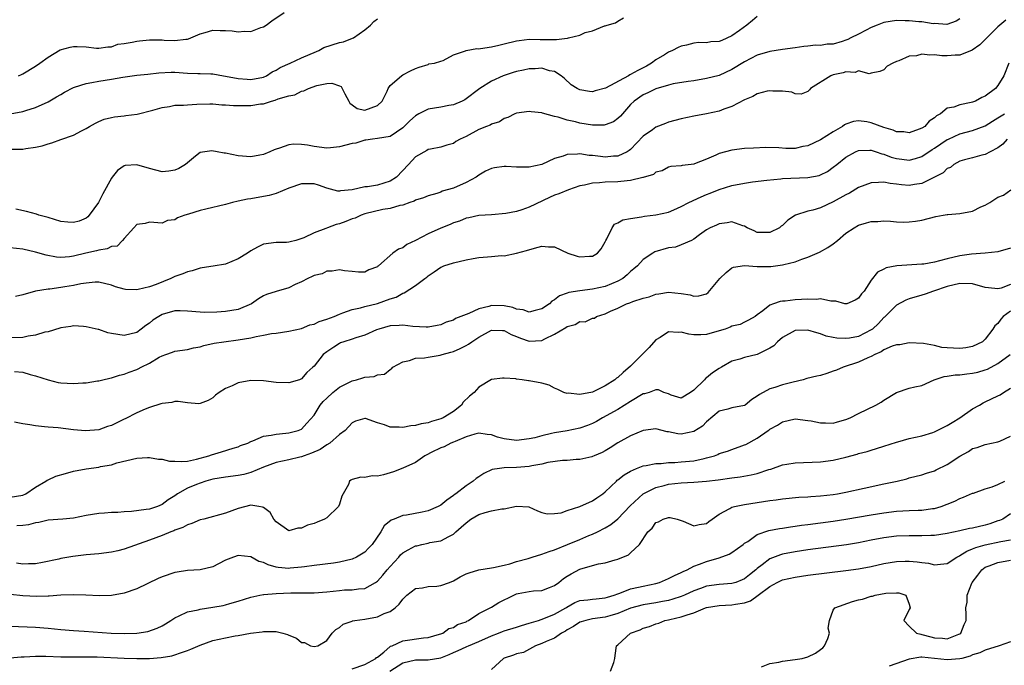
# Model space of a CAD drawing. Units: inches. Extents: x 2550000 to 2553000, y 1521000 to 1524000.
# Drawn here: x 2551133 to 2551288, y 1522500 to 1522602 of the extents above; entities that cross this region are included whole.
import ezdxf

# ---------------------------------------------------------------- set-up
doc = ezdxf.new("R2010")
doc.units = ezdxf.units.IN
doc.header["$MEASUREMENT"] = 0
doc.layers.add('LD25501521_2ft', color=102, linetype='Continuous')

msp = doc.modelspace()

# ---------------------------------------------------------------- linework, layer by layer
at = {"layer": 'LD25501521_2ft'}
for points, elevation in [([(2551130.61, 1522581.39), (2551132.61, 1522581.39), (2551133, 1522581.41), (2551133.51, 1522581.51), (2551135, 1522581.7), (2551136.07, 1522581.93), (2551137, 1522582.26), (2551137.61, 1522582.39), (2551139, 1522582.94), (2551141, 1522583.61), (2551142.31, 1522584.31), (2551143, 1522584.65), (2551143.55, 1522585), (2551144.48, 1522585.52), (2551145, 1522585.76), (2551145.88, 1522586.12), (2551147, 1522586.42), (2551147.49, 1522586.51), (2551149, 1522586.69), (2551149.29, 1522586.71), (2551151.06, 1522586.94), (2551153.56, 1522587.56), (2551155, 1522588), (2551156.16, 1522588.16), (2551157, 1522588.34), (2551158.37, 1522588.37), (2551159, 1522588.43), (2551160.49, 1522588.49), (2551162.54, 1522588.54), (2551163, 1522588.54), (2551164.43, 1522588.43), (2551165, 1522588.42), (2551166.28, 1522588.28), (2551168.28, 1522588.28), (2551169, 1522588.3), (2551170.55, 1522588.55), (2551171, 1522588.59), (2551172.28, 1522589), (2551172.86, 1522589.14), (2551173.35, 1522589.35), (2551175, 1522589.85), (2551175.99, 1522590.01), (2551177, 1522590.55), (2551177.39, 1522590.61), (2551178.12, 1522591), (2551179.45, 1522591.45), (2551181, 1522591.79), (2551181.81, 1522591.81), (2551183, 1522591.4), (2551183.28, 1522591.28), (2551183.46, 1522591), (2551183.86, 1522590.14), (2551184.51, 1522589), (2551184.67, 1522588.67), (2551185, 1522588.39), (2551185.81, 1522587.81), (2551187, 1522587.54), (2551189, 1522588.29), (2551189.76, 1522589), (2551190.56, 1522590.56), (2551190.72, 1522591), (2551191, 1522591.46), (2551192.79, 1522593), (2551193, 1522593.16), (2551194.25, 1522593.75), (2551195, 1522594.14), (2551195.62, 1522594.38), (2551197, 1522594.79), (2551197.14, 1522594.86), (2551198.01, 1522595), (2551199, 1522595.31), (2551199.38, 1522595.39), (2551201, 1522596.29), (2551202.91, 1522596.91), (2551203, 1522596.97), (2551204.69, 1522597.31), (2551205, 1522597.27), (2551205.28, 1522597.28), (2551207, 1522597.56), (2551208.16, 1522597.84), (2551209, 1522598.03), (2551211, 1522598.52), (2551211.41, 1522598.59), (2551213, 1522598.75), (2551214.71, 1522598.71), (2551215.27, 1522598.73), (2551217, 1522598.73), (2551217.28, 1522598.72), (2551219, 1522598.96), (2551219.05, 1522598.95), (2551219.2, 1522599), (2551221, 1522599.41), (2551221.83, 1522599.83), (2551223, 1522600.1), (2551224.87, 1522600.87), (2551225, 1522600.88), (2551225.28, 1522601), (2551226.63, 1522601.37), (2551227, 1522601.62), (2551227.88, 1522602.12)], 8622), ([(2551131, 1522587), (2551133, 1522587.34), (2551133.52, 1522587.52), (2551135, 1522587.97), (2551137, 1522588.89), (2551138.35, 1522589.65), (2551139, 1522590.06), (2551139.6, 1522590.4), (2551141, 1522591.15), (2551141.2, 1522591.2), (2551143, 1522591.8), (2551143.91, 1522591.91), (2551145, 1522592.14), (2551147, 1522592.45), (2551148.79, 1522592.79), (2551151, 1522593.08), (2551152.76, 1522593.24), (2551154.52, 1522593.48), (2551156.42, 1522593.58), (2551157, 1522593.56), (2551159, 1522593.43), (2551160.65, 1522593.35), (2551161, 1522593.36), (2551162.72, 1522593.28), (2551163, 1522593.3), (2551164.72, 1522593), (2551165, 1522592.96), (2551167, 1522592.57), (2551168.45, 1522592.45), (2551169, 1522592.42), (2551171, 1522592.79), (2551171.5, 1522593), (2551172.4, 1522593.6), (2551173, 1522593.87), (2551173.68, 1522594.32), (2551175.26, 1522595), (2551177, 1522595.83), (2551178.41, 1522596.41), (2551179, 1522596.69), (2551179.76, 1522597), (2551180.56, 1522597.44), (2551183, 1522598.23), (2551183.64, 1522598.36), (2551185.08, 1522598.92), (2551185.23, 1522599), (2551187, 1522600.27), (2551187.93, 1522601), (2551188.43, 1522601.57), (2551189, 1522601.99)], 8624), ([(2551249, 1522602.38), (2551248.26, 1522601.74), (2551247.32, 1522601), (2551246.17, 1522600.17), (2551245, 1522599.29), (2551243.41, 1522598.59), (2551243, 1522598.43), (2551241.67, 1522598.33), (2551241, 1522598.22), (2551239.77, 1522598.23), (2551239, 1522598.14), (2551237.84, 1522597.84), (2551237, 1522597.66), (2551236.52, 1522597.48), (2551235.6, 1522597), (2551235, 1522596.74), (2551234.32, 1522596.32), (2551233, 1522595.53), (2551232.3, 1522595), (2551231.49, 1522594.51), (2551231, 1522594.26), (2551230.15, 1522593.85), (2551229, 1522593.19), (2551228.86, 1522593.14), (2551228.66, 1522593), (2551225.03, 1522591.03), (2551223.4, 1522590.6), (2551223, 1522590.47), (2551222.51, 1522590.51), (2551221, 1522590.78), (2551220.54, 1522591), (2551219.59, 1522591.59), (2551218.56, 1522592.56), (2551218.01, 1522593), (2551217, 1522593.69), (2551216.2, 1522593.8), (2551215, 1522594.18), (2551213.93, 1522594.07), (2551213, 1522594.11), (2551212.1, 1522593.9), (2551211, 1522593.69), (2551210.47, 1522593.53), (2551208.89, 1522593), (2551207, 1522592.17), (2551205.18, 1522591), (2551202.81, 1522589.19), (2551202.42, 1522589), (2551201, 1522588.39), (2551200.3, 1522588.31), (2551199, 1522588.05), (2551197, 1522587.72), (2551195.56, 1522587), (2551195, 1522586.68), (2551194.11, 1522585.89), (2551193.24, 1522585), (2551193, 1522584.78), (2551191, 1522583.43), (2551189, 1522583.07), (2551188.26, 1522583), (2551187.16, 1522582.84), (2551187, 1522582.84), (2551185.62, 1522582.38), (2551185, 1522582.29), (2551183, 1522581.77), (2551181.63, 1522581.63), (2551181, 1522581.59), (2551179, 1522581.84), (2551177.97, 1522582.03), (2551177, 1522582.15), (2551175.81, 1522582.19), (2551175, 1522582.09), (2551173.57, 1522581.57), (2551173, 1522581.42), (2551172.69, 1522581.31), (2551172.05, 1522581), (2551171, 1522580.58), (2551170.46, 1522580.46), (2551169, 1522580.19), (2551167, 1522580.35), (2551165, 1522580.78), (2551164.79, 1522580.79), (2551163.73, 1522581), (2551162.85, 1522581.15), (2551161, 1522580.89), (2551160.28, 1522580.28), (2551159, 1522579.26), (2551158.73, 1522579), (2551157.64, 1522578.36), (2551157, 1522578.07), (2551156.07, 1522577.93), (2551155, 1522577.83), (2551153, 1522578.35), (2551151, 1522578.96), (2551149.18, 1522578.82), (2551149, 1522578.78), (2551147.95, 1522578.05), (2551147.14, 1522577), (2551147, 1522576.84), (2551145.63, 1522574.37), (2551144.95, 1522573), (2551143.52, 1522571), (2551143.28, 1522570.72), (2551143, 1522570.53), (2551141.94, 1522570.06), (2551141, 1522569.81), (2551140.13, 1522569.87), (2551139, 1522569.99), (2551137, 1522570.6), (2551135.56, 1522571), (2551135.17, 1522571.17), (2551133.59, 1522571.59), (2551131.91, 1522571.91)], 8620), ([(2551132.33, 1522593), (2551132.79, 1522593.21), (2551133, 1522593.3), (2551135, 1522594.53), (2551135.71, 1522595), (2551137, 1522595.95), (2551138.92, 1522597.08), (2551140.48, 1522597.52), (2551141, 1522597.61), (2551141.62, 1522597.62), (2551143, 1522597.54), (2551144.63, 1522597.37), (2551145, 1522597.35), (2551146.43, 1522597.57), (2551147, 1522597.59), (2551148.03, 1522597.97), (2551149, 1522598.09), (2551150.28, 1522598.28), (2551151, 1522598.47), (2551151.47, 1522598.53), (2551153, 1522598.67), (2551153.32, 1522598.68), (2551155, 1522598.67), (2551155.36, 1522598.64), (2551157, 1522598.55), (2551158.78, 1522598.78), (2551159, 1522598.77), (2551159.19, 1522598.81), (2551159.55, 1522599), (2551161, 1522599.63), (2551161.83, 1522599.83), (2551163, 1522600.21), (2551164.16, 1522600.16), (2551165, 1522600.16), (2551166.08, 1522600.08), (2551167, 1522599.91), (2551168.02, 1522600.02), (2551169, 1522599.97), (2551170.6, 1522600.6), (2551171, 1522600.73), (2551171.45, 1522601), (2551172.33, 1522601.67), (2551174.29, 1522603)], 8626), ([(2551281, 1522601.97), (2551280.38, 1522601.62), (2551278.9, 1522601.1), (2551277, 1522601.23), (2551276.79, 1522601.21), (2551275, 1522601.49), (2551274.51, 1522601.49), (2551273, 1522601.67), (2551272.33, 1522601.67), (2551271, 1522601.71), (2551269, 1522601.41), (2551267.94, 1522601), (2551267, 1522600.6), (2551266.21, 1522600.21), (2551265, 1522599.58), (2551263.78, 1522599), (2551263.28, 1522598.72), (2551263, 1522598.61), (2551262.42, 1522598.42), (2551261, 1522598), (2551260.03, 1522597.97), (2551259, 1522597.78), (2551258.19, 1522597.81), (2551257, 1522597.65), (2551256.37, 1522597.63), (2551255, 1522597.39), (2551253, 1522597.13), (2551251, 1522596.82), (2551249, 1522596.23), (2551247, 1522595.21), (2551245, 1522593.98), (2551243, 1522593.06), (2551241, 1522592.56), (2551239, 1522592.21), (2551238.1, 1522592.1), (2551235.7, 1522591.7), (2551235, 1522591.53), (2551233, 1522590.94), (2551231.72, 1522590.28), (2551231, 1522589.97), (2551229.54, 1522589), (2551229, 1522588.47), (2551227.38, 1522586.62), (2551227, 1522586.25), (2551226.27, 1522585.73), (2551225, 1522585.23), (2551224.8, 1522585.2), (2551223, 1522585.21), (2551221, 1522585.52), (2551220.3, 1522585.7), (2551219, 1522585.99), (2551217.54, 1522586.46), (2551217, 1522586.56), (2551215.08, 1522587.08), (2551215, 1522587.12), (2551213.28, 1522587.28), (2551213, 1522587.36), (2551211, 1522587.11), (2551210.71, 1522587), (2551209.6, 1522586.4), (2551209, 1522586.23), (2551208.3, 1522585.7), (2551207, 1522585.35), (2551206.8, 1522585.2), (2551206.25, 1522585), (2551205, 1522584.49), (2551203, 1522583.42), (2551202.1, 1522583), (2551201.4, 1522582.6), (2551201, 1522582.32), (2551199.98, 1522582.02), (2551199, 1522581.7), (2551197.42, 1522581.42), (2551197, 1522581.33), (2551196.81, 1522581.19), (2551195, 1522580.2), (2551193.94, 1522579), (2551192, 1522577), (2551191, 1522576.33), (2551189, 1522575.72), (2551187.47, 1522575.47), (2551187, 1522575.45), (2551185.01, 1522575.01), (2551183.18, 1522574.82), (2551183, 1522574.75), (2551182.75, 1522574.75), (2551181, 1522575.23), (2551179.72, 1522575.72), (2551179, 1522575.95), (2551177, 1522575.94), (2551175, 1522575.24), (2551173, 1522574.43), (2551171.9, 1522574.1), (2551171, 1522573.92), (2551169, 1522573.59), (2551168.48, 1522573.52), (2551167, 1522573.22), (2551166.12, 1522573), (2551165, 1522572.66), (2551161.91, 1522571.91), (2551161, 1522571.74), (2551159.16, 1522571.16), (2551158.6, 1522571), (2551157.43, 1522570.57), (2551157, 1522570.26), (2551155.88, 1522570.12), (2551155, 1522569.71), (2551153, 1522569.89), (2551152.35, 1522569.65), (2551151, 1522569.52), (2551150.56, 1522569), (2551149, 1522567.29), (2551148.77, 1522567), (2551147.9, 1522566.1), (2551147, 1522566.02), (2551146.34, 1522565.66), (2551145, 1522565.48), (2551144.63, 1522565.37), (2551142.98, 1522565), (2551141, 1522564.51), (2551140.4, 1522564.4), (2551139, 1522564.31), (2551138.35, 1522564.35), (2551136.69, 1522564.69), (2551135, 1522565.17), (2551133, 1522565.61), (2551131, 1522565.81)], 8618), ([(2551288.23, 1522601.77), (2551287.3, 1522601), (2551287, 1522600.73), (2551285.26, 1522599), (2551285, 1522598.71), (2551284.14, 1522597.86), (2551282.95, 1522597.05), (2551281, 1522596.23), (2551280.23, 1522596.23), (2551279, 1522596.12), (2551278.16, 1522596.16), (2551277, 1522596.3), (2551276.23, 1522596.23), (2551275, 1522596.39), (2551274.14, 1522596.14), (2551273, 1522596.09), (2551271.34, 1522595.34), (2551271, 1522595.25), (2551270.42, 1522595), (2551269.49, 1522594.51), (2551269, 1522593.93), (2551268.32, 1522593.68), (2551267, 1522593.43), (2551266.68, 1522593.32), (2551265, 1522593.77), (2551264.47, 1522593.53), (2551263, 1522593.62), (2551262.55, 1522593.45), (2551261, 1522593.14), (2551260.59, 1522593), (2551257.4, 1522591), (2551257.23, 1522590.77), (2551257, 1522590.52), (2551255.93, 1522590.07), (2551255, 1522590.13), (2551254.43, 1522590.43), (2551253, 1522590.54), (2551251.45, 1522590.55), (2551251, 1522590.64), (2551250.57, 1522590.57), (2551249, 1522590.13), (2551248.29, 1522589.71), (2551247, 1522589.19), (2551245, 1522588.17), (2551243.72, 1522587.72), (2551243, 1522587.43), (2551241, 1522586.97), (2551239, 1522586.61), (2551237, 1522586.2), (2551235, 1522585.65), (2551234.52, 1522585.48), (2551233, 1522584.86), (2551232.47, 1522584.47), (2551231, 1522583.46), (2551229, 1522581.37), (2551228.79, 1522581.21), (2551228.44, 1522581), (2551227, 1522580.31), (2551226.27, 1522580.28), (2551225, 1522580.16), (2551224.23, 1522580.23), (2551223, 1522580.4), (2551222.43, 1522580.43), (2551221, 1522580.66), (2551220.6, 1522580.6), (2551219, 1522580.59), (2551218.32, 1522580.32), (2551217, 1522579.91), (2551215, 1522578.99), (2551213, 1522578.59), (2551211, 1522578.58), (2551209.34, 1522578.66), (2551209, 1522578.66), (2551207.52, 1522578.48), (2551207, 1522578.35), (2551206.08, 1522577.92), (2551205, 1522577.3), (2551204.58, 1522577), (2551203, 1522576.12), (2551201, 1522575.27), (2551199.24, 1522574.76), (2551199, 1522574.63), (2551198.42, 1522574.42), (2551197, 1522574.04), (2551196.28, 1522573.72), (2551195, 1522573.34), (2551194.81, 1522573.19), (2551194.15, 1522573), (2551193, 1522572.59), (2551192.53, 1522572.53), (2551191, 1522572.04), (2551189.87, 1522571.87), (2551187, 1522571.19), (2551186.47, 1522571), (2551185.48, 1522570.52), (2551185, 1522570.39), (2551184.03, 1522569.97), (2551183, 1522569.61), (2551182.49, 1522569.51), (2551181.15, 1522569), (2551180.88, 1522568.88), (2551179, 1522568.2), (2551177.4, 1522567.4), (2551176.14, 1522567), (2551175.22, 1522566.78), (2551175, 1522566.7), (2551174.67, 1522566.67), (2551173, 1522566.68), (2551171, 1522566.43), (2551170.08, 1522565.92), (2551169, 1522565.36), (2551168.51, 1522565), (2551167, 1522564.1), (2551165, 1522563.25), (2551163.07, 1522562.93), (2551161.34, 1522562.66), (2551161, 1522562.62), (2551159.78, 1522562.21), (2551159, 1522562.06), (2551158.3, 1522561.7), (2551157, 1522561.28), (2551156.41, 1522561), (2551154.06, 1522560.06), (2551153, 1522559.66), (2551151.23, 1522559.23), (2551151, 1522559.19), (2551149.25, 1522559.25), (2551149, 1522559.3), (2551147.65, 1522559.65), (2551147, 1522559.93), (2551145, 1522560.41), (2551144.43, 1522560.43), (2551143, 1522560.24), (2551142.16, 1522560.16), (2551141, 1522559.86), (2551139.67, 1522559.67), (2551139, 1522559.55), (2551137.31, 1522559.31), (2551137, 1522559.29), (2551135, 1522559), (2551133, 1522558.39), (2551131.87, 1522558.13)], 8616), ([(2551288.71, 1522595), (2551287.92, 1522593), (2551287, 1522591.46), (2551286.63, 1522591), (2551285, 1522589.79), (2551284.45, 1522589.56), (2551283.45, 1522589), (2551283, 1522588.82), (2551282.75, 1522588.75), (2551281, 1522588.43), (2551280.02, 1522588.02), (2551279, 1522587.87), (2551277.92, 1522587), (2551277.31, 1522586.69), (2551277, 1522586.38), (2551276.16, 1522585.84), (2551275.43, 1522585), (2551275, 1522584.74), (2551274.57, 1522584.57), (2551273, 1522584.01), (2551272.12, 1522584.12), (2551271, 1522584.15), (2551270.43, 1522584.43), (2551269, 1522584.85), (2551267, 1522585.59), (2551266.28, 1522585.72), (2551265, 1522585.89), (2551264.21, 1522585.79), (2551263, 1522585.37), (2551262.76, 1522585.24), (2551262.46, 1522585), (2551261, 1522584.14), (2551259, 1522582.86), (2551257, 1522581.94), (2551256.19, 1522581.81), (2551255, 1522581.52), (2551253.49, 1522581.49), (2551252.39, 1522581.61), (2551250.34, 1522581.66), (2551248.41, 1522581.59), (2551247, 1522581.51), (2551245, 1522581.27), (2551243, 1522580.71), (2551242.44, 1522580.44), (2551241, 1522579.84), (2551239.08, 1522579.08), (2551239, 1522579.06), (2551238.57, 1522579), (2551237.15, 1522578.85), (2551237, 1522578.78), (2551235.35, 1522578.65), (2551235, 1522578.56), (2551234, 1522578), (2551233, 1522577.77), (2551232.6, 1522577.4), (2551231, 1522576.94), (2551230.94, 1522576.94), (2551229, 1522576.44), (2551228.43, 1522576.43), (2551227, 1522576.24), (2551225, 1522576.2), (2551224.08, 1522576.08), (2551223, 1522576.05), (2551221.72, 1522575.72), (2551221, 1522575.62), (2551219.2, 1522575), (2551217.66, 1522574.34), (2551217, 1522574.14), (2551216.2, 1522573.8), (2551213, 1522572.24), (2551211.82, 1522571.82), (2551211, 1522571.59), (2551209.27, 1522571.27), (2551207, 1522571.06), (2551205, 1522570.92), (2551203.44, 1522570.56), (2551203, 1522570.51), (2551201.96, 1522570.04), (2551201, 1522569.76), (2551200.49, 1522569.51), (2551199, 1522568.92), (2551197, 1522568.04), (2551195, 1522567), (2551193.66, 1522566.34), (2551193, 1522565.83), (2551192.36, 1522565.64), (2551191.47, 1522565), (2551189.19, 1522563), (2551189.08, 1522562.92), (2551189, 1522562.82), (2551187.67, 1522562.33), (2551187, 1522561.97), (2551186, 1522562), (2551185, 1522562.08), (2551183.79, 1522562.21), (2551183, 1522562.34), (2551181.88, 1522562.12), (2551181, 1522562.13), (2551180.28, 1522561.72), (2551179, 1522561.45), (2551178.72, 1522561.28), (2551178.01, 1522561), (2551177, 1522560.46), (2551176.03, 1522560.04), (2551175, 1522559.52), (2551173, 1522558.95), (2551171.52, 1522558.48), (2551171, 1522558.26), (2551170.23, 1522557.77), (2551169.13, 1522557), (2551167, 1522556.08), (2551165, 1522555.75), (2551163.67, 1522555.67), (2551161.64, 1522555.64), (2551161, 1522555.65), (2551159, 1522555.83), (2551157.88, 1522555.88), (2551157, 1522555.89), (2551155, 1522555.3), (2551154.48, 1522555), (2551153.57, 1522554.43), (2551153, 1522553.95), (2551152.42, 1522553.58), (2551151.73, 1522553), (2551151, 1522552.48), (2551149, 1522551.96), (2551147, 1522552.3), (2551146.42, 1522552.42), (2551145, 1522552.91), (2551144.91, 1522552.91), (2551143, 1522553.38), (2551142.58, 1522553.42), (2551141, 1522553.49), (2551140.59, 1522553.41), (2551139, 1522553.18), (2551138.88, 1522553.12), (2551137, 1522552.59), (2551136.52, 1522552.52), (2551135, 1522552.03), (2551133.89, 1522551.89), (2551133, 1522551.68), (2551131, 1522551.6)], 8614), ([(2551131.69, 1522546.31), (2551133, 1522546.18), (2551134.18, 1522545.82), (2551135, 1522545.64), (2551137, 1522544.96), (2551138.59, 1522544.59), (2551139, 1522544.52), (2551141, 1522544.39), (2551142.51, 1522544.51), (2551143, 1522544.51), (2551144.82, 1522544.82), (2551145, 1522544.83), (2551145.64, 1522545), (2551146.74, 1522545.26), (2551147, 1522545.31), (2551148.26, 1522545.74), (2551149, 1522545.87), (2551149.79, 1522546.21), (2551151, 1522546.62), (2551151.26, 1522546.74), (2551151.7, 1522547), (2551153, 1522547.61), (2551154.54, 1522548.54), (2551155, 1522548.78), (2551155.62, 1522549), (2551156.66, 1522549.34), (2551157, 1522549.5), (2551159, 1522549.77), (2551159.98, 1522550.02), (2551161, 1522550.19), (2551161.6, 1522550.4), (2551163.24, 1522550.76), (2551164.77, 1522551), (2551167, 1522551.28), (2551169, 1522551.64), (2551169.85, 1522551.85), (2551171, 1522552.03), (2551172.28, 1522552.28), (2551173, 1522552.35), (2551175, 1522552.65), (2551177, 1522553.11), (2551178.35, 1522553.65), (2551179, 1522553.79), (2551179.82, 1522554.18), (2551181, 1522554.55), (2551182.16, 1522555), (2551183, 1522555.37), (2551183.54, 1522555.54), (2551185, 1522556.08), (2551186.36, 1522556.36), (2551187, 1522556.54), (2551189, 1522557.03), (2551191, 1522557.77), (2551191.95, 1522558.05), (2551193, 1522558.68), (2551193.26, 1522558.74), (2551195, 1522559.88), (2551196.52, 1522561), (2551196.79, 1522561.21), (2551197, 1522561.42), (2551197.98, 1522562.02), (2551199, 1522562.8), (2551199.16, 1522562.84), (2551199.52, 1522563), (2551201, 1522563.47), (2551203, 1522563.93), (2551204.13, 1522564.13), (2551205, 1522564.3), (2551206.42, 1522564.42), (2551207, 1522564.45), (2551208.6, 1522564.6), (2551209, 1522564.58), (2551211, 1522565), (2551212.57, 1522565.43), (2551213.8, 1522565.8), (2551215, 1522566.08), (2551216.02, 1522565.98), (2551217, 1522566), (2551219.07, 1522565), (2551220.53, 1522564.53), (2551221, 1522564.41), (2551222.51, 1522564.51), (2551223, 1522564.51), (2551223.79, 1522565), (2551224.34, 1522565.66), (2551225, 1522566.79), (2551225.09, 1522567), (2551225.25, 1522567.26), (2551226.07, 1522569), (2551226.46, 1522569.54), (2551227, 1522569.78), (2551227.77, 1522570.23), (2551229, 1522570.48), (2551230.73, 1522570.73), (2551231.16, 1522570.84), (2551233, 1522571.02), (2551235, 1522571.47), (2551235.83, 1522571.83), (2551237, 1522572.37), (2551238.18, 1522573), (2551240.13, 1522573.87), (2551241, 1522574.24), (2551241.56, 1522574.44), (2551243, 1522575.05), (2551245, 1522575.66), (2551247, 1522576.05), (2551248.25, 1522576.25), (2551250.51, 1522576.51), (2551252.71, 1522576.71), (2551253, 1522576.75), (2551257, 1522576.95), (2551258.76, 1522577.24), (2551259, 1522577.34), (2551260.1, 1522577.9), (2551261, 1522578.56), (2551261.54, 1522579), (2551263, 1522580.15), (2551264.51, 1522581), (2551265, 1522581.21), (2551266.74, 1522581.26), (2551267, 1522581.24), (2551267.74, 1522581), (2551268.66, 1522580.66), (2551269, 1522580.61), (2551270.15, 1522580.15), (2551271, 1522579.92), (2551271.82, 1522579.83), (2551273, 1522579.66), (2551273.96, 1522579.96), (2551275, 1522580.24), (2551276.63, 1522581.37), (2551277, 1522581.59), (2551279, 1522582.91), (2551279.2, 1522583), (2551281, 1522583.81), (2551283, 1522584.34), (2551285, 1522585.1), (2551286.14, 1522585.85), (2551287, 1522586.35), (2551288.03, 1522587)], 8612), ([(2551288.44, 1522583), (2551287.79, 1522582.21), (2551287, 1522581.62), (2551285.79, 1522581), (2551285, 1522580.56), (2551284.45, 1522580.45), (2551283, 1522580.04), (2551281.71, 1522579.71), (2551281, 1522579.49), (2551280.04, 1522579), (2551279.49, 1522578.51), (2551279, 1522578.36), (2551278.34, 1522577.66), (2551277, 1522576.97), (2551275, 1522575.98), (2551273.82, 1522575.82), (2551273, 1522575.67), (2551271.77, 1522575.77), (2551271, 1522575.89), (2551269.99, 1522575.99), (2551269, 1522576.21), (2551268.13, 1522576.13), (2551267, 1522576.1), (2551265, 1522575.37), (2551263.53, 1522574.47), (2551263, 1522574.22), (2551261, 1522573.09), (2551259, 1522572.17), (2551257.76, 1522571.76), (2551257, 1522571.6), (2551255.03, 1522570.97), (2551253.81, 1522570.19), (2551253, 1522569.37), (2551252.77, 1522569.23), (2551252.51, 1522569), (2551251, 1522568.23), (2551250.27, 1522568.27), (2551249, 1522568.27), (2551248.51, 1522568.51), (2551247.4, 1522569), (2551247, 1522569.24), (2551246.7, 1522569.3), (2551245, 1522569.94), (2551244.24, 1522569.76), (2551243, 1522569.64), (2551242.57, 1522569.43), (2551241.53, 1522569), (2551241, 1522568.67), (2551239.88, 1522567.88), (2551239, 1522567.21), (2551238.59, 1522567), (2551237, 1522566.28), (2551236.08, 1522565.92), (2551235, 1522565.83), (2551232.82, 1522565.18), (2551232.5, 1522565), (2551231, 1522563.98), (2551230.06, 1522563), (2551229.5, 1522562.5), (2551229, 1522562.09), (2551228.45, 1522561.55), (2551227.77, 1522561), (2551227, 1522560.58), (2551225, 1522559.74), (2551223, 1522559.28), (2551221, 1522559.05), (2551219.24, 1522558.76), (2551219, 1522558.66), (2551217.74, 1522558.26), (2551217, 1522557.63), (2551216.57, 1522557.43), (2551216.19, 1522557), (2551215, 1522556.18), (2551213.92, 1522555.92), (2551213, 1522555.65), (2551212.05, 1522556.05), (2551211, 1522556.14), (2551210.4, 1522556.4), (2551209, 1522556.65), (2551207, 1522556.71), (2551206.58, 1522556.58), (2551205, 1522556.2), (2551203.46, 1522555.46), (2551201.35, 1522554.65), (2551201, 1522554.42), (2551199.89, 1522554.11), (2551199, 1522553.69), (2551198.45, 1522553.55), (2551197, 1522553.31), (2551196.72, 1522553.28), (2551194.61, 1522553.39), (2551193, 1522553.6), (2551192.46, 1522553.54), (2551191, 1522553.5), (2551189.25, 1522553), (2551188.86, 1522552.86), (2551187, 1522552.06), (2551185.63, 1522551.63), (2551185, 1522551.41), (2551183.69, 1522551), (2551183.19, 1522550.81), (2551183, 1522550.71), (2551182.15, 1522550.14), (2551181, 1522549.42), (2551180.46, 1522549), (2551179, 1522547.16), (2551178.84, 1522547), (2551177.86, 1522546.14), (2551177, 1522545.12), (2551176.71, 1522545), (2551175, 1522544.5), (2551173, 1522544.56), (2551171, 1522544.81), (2551169, 1522544.9), (2551167, 1522544.53), (2551166.06, 1522544.06), (2551165, 1522543.61), (2551164, 1522543), (2551163.45, 1522542.55), (2551163, 1522542.12), (2551162.29, 1522541.71), (2551161, 1522541.23), (2551160.8, 1522541.2), (2551159, 1522541.35), (2551157.56, 1522541.56), (2551157, 1522541.54), (2551156.57, 1522541.43), (2551155, 1522541.27), (2551154.81, 1522541.19), (2551153, 1522540.61), (2551152.36, 1522540.36), (2551151, 1522539.77), (2551149.18, 1522538.82), (2551149, 1522538.75), (2551147, 1522537.78), (2551146.4, 1522537.6), (2551145, 1522537.08), (2551142.91, 1522536.91), (2551141, 1522537.11), (2551138.6, 1522537.4), (2551137, 1522537.5), (2551136.42, 1522537.58), (2551135, 1522537.7), (2551134.12, 1522537.88), (2551133, 1522538.03), (2551131.71, 1522538.29)], 8610), ([(2551131, 1522526.48), (2551133, 1522526.75), (2551133.49, 1522527), (2551135, 1522528.06), (2551136.68, 1522529), (2551136.86, 1522529.14), (2551137, 1522529.19), (2551138.24, 1522529.76), (2551139.78, 1522530.22), (2551141, 1522530.55), (2551143, 1522530.95), (2551145, 1522531.22), (2551145.3, 1522531.3), (2551147, 1522531.59), (2551147.88, 1522531.88), (2551151, 1522532.62), (2551152.7, 1522532.7), (2551153, 1522532.74), (2551154.46, 1522532.46), (2551155, 1522532.47), (2551156.16, 1522532.16), (2551157, 1522532.14), (2551158.08, 1522532.08), (2551159, 1522532.17), (2551160.46, 1522532.46), (2551162.41, 1522533), (2551162.83, 1522533.17), (2551164.38, 1522533.62), (2551166.22, 1522534.22), (2551167, 1522534.43), (2551167.4, 1522534.6), (2551168.54, 1522535), (2551169, 1522535.24), (2551169.35, 1522535.35), (2551171, 1522536.07), (2551172.23, 1522536.23), (2551173, 1522536.43), (2551174.56, 1522536.56), (2551175, 1522536.63), (2551176.5, 1522537), (2551177, 1522537.21), (2551177.88, 1522538.12), (2551179, 1522539.4), (2551179.97, 1522541), (2551180.46, 1522541.54), (2551181, 1522542.1), (2551181.99, 1522543), (2551183, 1522543.81), (2551185, 1522544.83), (2551185.73, 1522545), (2551186.72, 1522545.28), (2551187, 1522545.4), (2551188.48, 1522545.52), (2551189, 1522545.75), (2551190.12, 1522545.88), (2551191, 1522546.61), (2551191.26, 1522546.74), (2551191.45, 1522547), (2551193, 1522547.84), (2551194.06, 1522548.06), (2551195, 1522548.39), (2551196.46, 1522548.46), (2551197, 1522548.59), (2551198.9, 1522548.9), (2551199.21, 1522549), (2551200.63, 1522549.37), (2551201, 1522549.48), (2551202.09, 1522549.91), (2551203, 1522550.41), (2551203.4, 1522550.6), (2551203.92, 1522551), (2551205, 1522551.73), (2551207, 1522552.81), (2551208.75, 1522552.75), (2551209, 1522552.76), (2551210.15, 1522552.15), (2551211, 1522551.82), (2551211.58, 1522551.58), (2551213, 1522551.08), (2551215, 1522551.2), (2551215.44, 1522551.45), (2551217, 1522552.19), (2551218.76, 1522553.24), (2551219, 1522553.43), (2551220.26, 1522553.74), (2551221, 1522554.18), (2551221.83, 1522554.17), (2551223, 1522554.7), (2551223.27, 1522554.73), (2551223.59, 1522555), (2551225, 1522555.4), (2551225.81, 1522555.81), (2551227, 1522556.3), (2551228.36, 1522557), (2551228.85, 1522557.15), (2551229.36, 1522557.36), (2551231, 1522557.87), (2551231.91, 1522558.09), (2551233, 1522558.51), (2551233.45, 1522558.55), (2551235, 1522558.83), (2551237, 1522558.6), (2551238.39, 1522558.39), (2551239, 1522558.22), (2551239.77, 1522558.23), (2551241, 1522558.59), (2551241.24, 1522558.76), (2551243.1, 1522561), (2551244.06, 1522561.94), (2551245, 1522562.65), (2551245.25, 1522562.75), (2551247, 1522563.03), (2551249, 1522562.87), (2551251.11, 1522562.89), (2551253, 1522563.14), (2551253.21, 1522563.21), (2551255, 1522563.61), (2551256.04, 1522564.04), (2551257, 1522564.35), (2551258.83, 1522565.17), (2551260.14, 1522565.86), (2551261, 1522566.47), (2551261.66, 1522567), (2551263, 1522568.14), (2551264.28, 1522569), (2551265, 1522569.41), (2551266.25, 1522569.75), (2551267, 1522569.99), (2551268.01, 1522569.99), (2551269, 1522570.07), (2551270.03, 1522570.03), (2551271, 1522569.94), (2551272.1, 1522569.9), (2551273, 1522569.91), (2551273.98, 1522570.02), (2551275, 1522570.18), (2551277.21, 1522570.79), (2551278.32, 1522571), (2551279, 1522571.11), (2551279.1, 1522571.1), (2551281, 1522571.26), (2551283, 1522571.63), (2551284.28, 1522572.28), (2551285, 1522572.58), (2551285.7, 1522573), (2551287, 1522573.83), (2551287.85, 1522574.15), (2551289.02, 1522574.98)], 8608), ([(2551289, 1522565.78), (2551287, 1522565.2), (2551285, 1522564.97), (2551282.82, 1522564.82), (2551281, 1522564.56), (2551279, 1522564.1), (2551277.76, 1522563.76), (2551277, 1522563.58), (2551275.27, 1522563.27), (2551275, 1522563.23), (2551271.03, 1522562.97), (2551269.35, 1522562.65), (2551269, 1522562.44), (2551268, 1522562), (2551267, 1522560.74), (2551265.85, 1522559), (2551265.45, 1522558.55), (2551265, 1522557.87), (2551264.46, 1522557.54), (2551263.12, 1522557), (2551263, 1522556.97), (2551262.84, 1522557), (2551261.41, 1522557.41), (2551260.6, 1522557.4), (2551259, 1522557.75), (2551258.32, 1522557.68), (2551257, 1522557.74), (2551255, 1522557.63), (2551253.42, 1522557.42), (2551253, 1522557.41), (2551252.62, 1522557.38), (2551251.58, 1522557), (2551251, 1522556.77), (2551249.87, 1522555.87), (2551249, 1522555.26), (2551248.67, 1522555), (2551247.61, 1522554.39), (2551247, 1522554.11), (2551246.28, 1522553.72), (2551245, 1522553.44), (2551244.72, 1522553.28), (2551243.9, 1522553), (2551243, 1522552.72), (2551241, 1522552.13), (2551240.09, 1522552.09), (2551239, 1522552.1), (2551238.21, 1522552.21), (2551237, 1522552.52), (2551236.48, 1522552.48), (2551235, 1522552.54), (2551233.67, 1522551.67), (2551233, 1522551.28), (2551231.9, 1522550.1), (2551231, 1522549.17), (2551229, 1522547.17), (2551227.83, 1522546.17), (2551227, 1522545.37), (2551226.77, 1522545.23), (2551226.5, 1522545), (2551225, 1522544.02), (2551223, 1522543.03), (2551221, 1522542.68), (2551219.14, 1522542.86), (2551219, 1522542.84), (2551218.43, 1522543), (2551217.48, 1522543.48), (2551217, 1522543.69), (2551216.12, 1522544.12), (2551215, 1522544.44), (2551213, 1522544.85), (2551212.85, 1522544.85), (2551211.85, 1522545), (2551211, 1522545.08), (2551210.88, 1522545.12), (2551209, 1522545.27), (2551208.74, 1522545.26), (2551207, 1522545.03), (2551205, 1522543.85), (2551204.29, 1522543), (2551203.57, 1522542.43), (2551202.56, 1522541.44), (2551202.29, 1522541), (2551201, 1522540.01), (2551199.4, 1522539), (2551199, 1522538.82), (2551197.57, 1522538.43), (2551197, 1522538.21), (2551195.94, 1522538.06), (2551195, 1522537.78), (2551194.28, 1522537.72), (2551193, 1522537.48), (2551192.47, 1522537.53), (2551191, 1522537.52), (2551190.12, 1522537.88), (2551189, 1522538.21), (2551187.13, 1522538.87), (2551187, 1522538.9), (2551185.55, 1522538.45), (2551185, 1522538.22), (2551183.9, 1522537), (2551183, 1522536.34), (2551181.51, 1522535), (2551181, 1522534.7), (2551179.99, 1522534.01), (2551178.6, 1522533.4), (2551177.45, 1522533), (2551177, 1522532.81), (2551176.78, 1522532.78), (2551175, 1522532.37), (2551173, 1522531.94), (2551171, 1522531.18), (2551169, 1522530.34), (2551167.94, 1522530.06), (2551167, 1522529.86), (2551165, 1522529.6), (2551163, 1522529.28), (2551161.94, 1522529), (2551161, 1522528.69), (2551160.46, 1522528.46), (2551159, 1522527.87), (2551157.43, 1522527), (2551157, 1522526.69), (2551155.98, 1522526.02), (2551155, 1522525.3), (2551154.31, 1522525), (2551153, 1522524.59), (2551152.5, 1522524.5), (2551150.2, 1522524.2), (2551149, 1522524.15), (2551148.04, 1522524.04), (2551147, 1522524.05), (2551145.92, 1522523.92), (2551145, 1522523.88), (2551143, 1522523.54), (2551141, 1522523.16), (2551139.32, 1522523), (2551137, 1522522.82), (2551135.54, 1522522.46), (2551135, 1522522.41), (2551133.9, 1522522.1), (2551133, 1522521.99), (2551132.08, 1522521.92)], 8606), ([(2551289, 1522560.02), (2551287.48, 1522559.48), (2551287, 1522559.35), (2551285.51, 1522559.51), (2551285, 1522559.58), (2551283, 1522560.13), (2551281, 1522560.22), (2551279, 1522559.73), (2551276.82, 1522559), (2551275.51, 1522558.49), (2551275, 1522558.37), (2551273, 1522557.79), (2551272.44, 1522557.56), (2551271, 1522556.77), (2551269.1, 1522554.9), (2551269, 1522554.82), (2551268.11, 1522553.89), (2551267.18, 1522553), (2551267, 1522552.86), (2551265, 1522551.82), (2551263.55, 1522551.55), (2551263, 1522551.49), (2551261.55, 1522551.55), (2551261, 1522551.68), (2551259.89, 1522551.89), (2551259, 1522552.24), (2551258.4, 1522552.4), (2551257, 1522552.84), (2551255, 1522552.76), (2551253, 1522551.67), (2551252.21, 1522551), (2551251.63, 1522550.37), (2551251, 1522550), (2551249, 1522549.01), (2551247, 1522548.49), (2551246.25, 1522548.25), (2551245, 1522547.93), (2551243.33, 1522547), (2551243, 1522546.8), (2551241.91, 1522546.09), (2551241, 1522545.28), (2551240.81, 1522545.19), (2551240.66, 1522545), (2551239, 1522543.38), (2551238.47, 1522543), (2551237, 1522542.1), (2551235.41, 1522542.59), (2551235, 1522542.75), (2551234.24, 1522543), (2551233.42, 1522543.42), (2551233, 1522543.39), (2551231.92, 1522543), (2551231.21, 1522542.79), (2551231, 1522542.77), (2551229, 1522541.59), (2551227, 1522540.3), (2551224.55, 1522539), (2551223.58, 1522538.42), (2551223, 1522538.1), (2551222.21, 1522537.79), (2551221, 1522537.33), (2551219, 1522536.94), (2551217, 1522536.62), (2551216.49, 1522536.49), (2551215, 1522536.16), (2551213.85, 1522535.85), (2551213, 1522535.66), (2551211, 1522535.43), (2551209, 1522535.68), (2551207.95, 1522535.95), (2551207, 1522536.28), (2551206.34, 1522536.34), (2551205, 1522536.55), (2551204.39, 1522536.39), (2551203, 1522535.96), (2551201.27, 1522535.27), (2551201, 1522535.14), (2551200.63, 1522535), (2551199.57, 1522534.43), (2551199, 1522534.24), (2551197.52, 1522533.52), (2551196.83, 1522533.17), (2551196.52, 1522533), (2551195, 1522531.95), (2551193, 1522531.04), (2551191.55, 1522530.45), (2551189.98, 1522529.98), (2551189, 1522529.79), (2551188.16, 1522529.84), (2551187, 1522529.58), (2551186.38, 1522529.62), (2551185, 1522529.23), (2551184.83, 1522529.17), (2551184.6, 1522529), (2551184.44, 1522528.44), (2551183.38, 1522526.62), (2551183, 1522525.33), (2551182.88, 1522525), (2551181, 1522523.22), (2551180.66, 1522523), (2551179.5, 1522522.5), (2551179, 1522522.32), (2551177.97, 1522522.03), (2551177, 1522521.54), (2551176.46, 1522521.54), (2551175, 1522521.12), (2551173, 1522522.55), (2551172.64, 1522523), (2551172.06, 1522524.06), (2551171, 1522524.82), (2551170.89, 1522524.89), (2551170.29, 1522525), (2551169, 1522525.19), (2551167, 1522524.68), (2551165, 1522523.91), (2551161.61, 1522523), (2551161, 1522522.86), (2551159.72, 1522522.28), (2551159, 1522522.08), (2551158.31, 1522521.69), (2551157, 1522521.23), (2551156.84, 1522521.16), (2551156.39, 1522521), (2551155, 1522520.41), (2551153, 1522519.68), (2551149, 1522518.26), (2551148, 1522518), (2551147, 1522517.78), (2551145, 1522517.51), (2551143, 1522517.33), (2551140.9, 1522517.1), (2551139, 1522516.78), (2551138.69, 1522516.69), (2551136.15, 1522516.15), (2551135, 1522515.94), (2551133.94, 1522515.94), (2551133, 1522515.88), (2551132.04, 1522516.04)], 8604), ([(2551289, 1522555.85), (2551287.83, 1522555), (2551287.44, 1522554.56), (2551287, 1522553.89), (2551286.48, 1522553.52), (2551286.19, 1522553), (2551285, 1522551.42), (2551284.54, 1522551), (2551283, 1522550.27), (2551281.94, 1522550.06), (2551281, 1522549.92), (2551279, 1522550.03), (2551278.11, 1522550.11), (2551277, 1522550.39), (2551275.26, 1522550.74), (2551273, 1522550.83), (2551271.48, 1522550.52), (2551271, 1522550.52), (2551270.3, 1522550.3), (2551269, 1522549.73), (2551268.57, 1522549.43), (2551267.57, 1522549), (2551267, 1522548.68), (2551266.46, 1522548.46), (2551265, 1522547.75), (2551262.54, 1522547), (2551261.49, 1522546.51), (2551261, 1522546.33), (2551260, 1522546), (2551259, 1522545.68), (2551258.42, 1522545.58), (2551256.82, 1522545.18), (2551256.22, 1522545), (2551254.64, 1522544.64), (2551253, 1522544.2), (2551251.77, 1522543.77), (2551251, 1522543.54), (2551249.32, 1522542.68), (2551249, 1522542.39), (2551248.11, 1522541.89), (2551247.08, 1522541), (2551247, 1522540.95), (2551245, 1522540.54), (2551244.35, 1522540.35), (2551243, 1522540.05), (2551241, 1522538.37), (2551240.33, 1522537.67), (2551239, 1522536.83), (2551237, 1522536.41), (2551236.44, 1522536.44), (2551235, 1522536.75), (2551234.76, 1522536.76), (2551233, 1522537.25), (2551231, 1522536.99), (2551229, 1522536.15), (2551227, 1522535.03), (2551225.76, 1522534.24), (2551225, 1522533.77), (2551224.49, 1522533.51), (2551223.22, 1522533), (2551223, 1522532.9), (2551222.85, 1522532.85), (2551221, 1522532.4), (2551220.39, 1522532.39), (2551219, 1522532.25), (2551218.25, 1522532.25), (2551215.91, 1522531.91), (2551215, 1522531.68), (2551213.42, 1522531.42), (2551213, 1522531.32), (2551211, 1522531.14), (2551209, 1522531.08), (2551208.27, 1522531), (2551207.15, 1522530.85), (2551205.79, 1522530.21), (2551205, 1522529.69), (2551204.6, 1522529.4), (2551204.13, 1522529), (2551203, 1522528.27), (2551201.37, 1522527), (2551201.15, 1522526.85), (2551201, 1522526.73), (2551199.99, 1522526.01), (2551199, 1522525.21), (2551198.61, 1522525), (2551197, 1522524.31), (2551196.09, 1522524.09), (2551193.6, 1522523.6), (2551193, 1522523.55), (2551191.64, 1522523), (2551191.17, 1522522.83), (2551190.08, 1522521.92), (2551189.56, 1522521), (2551188.19, 1522519), (2551187.61, 1522518.39), (2551187, 1522517.8), (2551186.52, 1522517.48), (2551185.72, 1522517), (2551185, 1522516.67), (2551183, 1522516.2), (2551182.06, 1522516.06), (2551179, 1522515.66), (2551177.48, 1522515.48), (2551177, 1522515.39), (2551175.25, 1522515.25), (2551175, 1522515.22), (2551173.35, 1522515.35), (2551173, 1522515.41), (2551171.75, 1522515.75), (2551171, 1522516.14), (2551170.31, 1522516.31), (2551169, 1522517.03), (2551167, 1522517.23), (2551166.29, 1522517), (2551165, 1522516.51), (2551163.93, 1522515.92), (2551163, 1522515.46), (2551161.03, 1522514.97), (2551159, 1522514.87), (2551157.39, 1522514.61), (2551157, 1522514.56), (2551155, 1522513.86), (2551154.39, 1522513.61), (2551151, 1522512), (2551149, 1522511.29), (2551147, 1522510.93), (2551145.12, 1522510.88), (2551142.97, 1522510.97), (2551141.03, 1522511.03), (2551139, 1522510.97), (2551137.16, 1522510.84), (2551137, 1522510.85), (2551135.21, 1522510.79), (2551133, 1522510.88), (2551131.08, 1522511.08)], 8602), ([(2551131, 1522506.09), (2551135, 1522505.94), (2551137, 1522505.76), (2551139, 1522505.55), (2551141, 1522505.39), (2551142.71, 1522505.29), (2551146.98, 1522504.98), (2551149, 1522504.91), (2551151, 1522504.97), (2551152.75, 1522505.25), (2551154.23, 1522505.77), (2551155, 1522506.16), (2551155.54, 1522506.46), (2551156.39, 1522507), (2551157, 1522507.42), (2551157.72, 1522507.72), (2551159, 1522508.37), (2551160.69, 1522508.69), (2551161, 1522508.78), (2551163, 1522509.07), (2551164.63, 1522509.37), (2551165, 1522509.46), (2551165.69, 1522509.69), (2551167, 1522510.05), (2551169, 1522510.68), (2551170.47, 1522511), (2551171, 1522511.1), (2551171.09, 1522511.09), (2551173, 1522511.27), (2551175.34, 1522511.34), (2551177, 1522511.33), (2551179, 1522511.34), (2551181, 1522511.51), (2551183, 1522511.73), (2551183.81, 1522511.81), (2551185, 1522511.83), (2551186.01, 1522512.01), (2551187, 1522512.06), (2551188.7, 1522513), (2551188.89, 1522513.11), (2551189, 1522513.2), (2551189.85, 1522514.15), (2551190.54, 1522515), (2551191, 1522515.53), (2551192.37, 1522517), (2551192.66, 1522517.34), (2551193, 1522517.66), (2551193.86, 1522518.14), (2551195, 1522518.75), (2551195.21, 1522518.79), (2551196.04, 1522519), (2551197, 1522519.2), (2551197.28, 1522519.28), (2551199, 1522519.59), (2551200.27, 1522520.27), (2551201, 1522520.6), (2551201.4, 1522521), (2551202.26, 1522521.74), (2551203, 1522522.43), (2551203.77, 1522523), (2551205, 1522523.73), (2551206.04, 1522524.04), (2551207, 1522524.28), (2551208.64, 1522524.64), (2551209, 1522524.63), (2551211, 1522525.04), (2551212.94, 1522524.94), (2551214.28, 1522524.28), (2551215, 1522524.02), (2551215.81, 1522523.81), (2551217, 1522523.87), (2551218.01, 1522524.01), (2551219, 1522524.35), (2551220.96, 1522524.96), (2551223, 1522525.87), (2551223.67, 1522526.33), (2551224.6, 1522527), (2551225, 1522527.31), (2551226.74, 1522529), (2551226.88, 1522529.12), (2551227, 1522529.2), (2551228, 1522530), (2551229, 1522530.58), (2551229.92, 1522531), (2551231, 1522531.42), (2551231.47, 1522531.47), (2551233, 1522531.79), (2551233.8, 1522531.8), (2551235, 1522531.93), (2551235.95, 1522531.95), (2551237, 1522532.02), (2551239, 1522532.21), (2551240.59, 1522532.59), (2551241, 1522532.65), (2551242.22, 1522533), (2551242.79, 1522533.21), (2551243, 1522533.33), (2551244.29, 1522533.71), (2551245, 1522534.01), (2551246.58, 1522534.58), (2551247, 1522534.7), (2551247.2, 1522534.8), (2551249, 1522535.77), (2551250.72, 1522537), (2551250.89, 1522537.11), (2551251, 1522537.2), (2551252.17, 1522537.83), (2551253, 1522538.37), (2551255, 1522538.81), (2551257, 1522538.57), (2551257.51, 1522538.49), (2551259, 1522538.18), (2551259.79, 1522538.21), (2551261, 1522538.17), (2551261.64, 1522538.36), (2551263, 1522538.71), (2551263.64, 1522539), (2551265, 1522539.69), (2551267.72, 1522541), (2551268.53, 1522541.47), (2551269, 1522541.79), (2551271, 1522542.99), (2551273, 1522543.66), (2551273.86, 1522543.86), (2551275, 1522544.07), (2551276.92, 1522545), (2551278.51, 1522545.49), (2551279, 1522545.55), (2551280.22, 1522545.78), (2551281, 1522545.8), (2551282.06, 1522545.94), (2551283, 1522546.02), (2551283.8, 1522546.2), (2551285, 1522546.54), (2551285.33, 1522546.67), (2551287, 1522547.56), (2551288.9, 1522549)], 8600), ([(2551131, 1522501.09), (2551132.77, 1522501.23), (2551133.24, 1522501.24), (2551135, 1522501.36), (2551136.66, 1522501.34), (2551139, 1522501.25), (2551141.24, 1522501.24), (2551143, 1522501.26), (2551144.77, 1522501.23), (2551149, 1522501.02), (2551151, 1522500.97), (2551153, 1522500.99), (2551154.86, 1522501.14), (2551156.57, 1522501.43), (2551157, 1522501.56), (2551157.9, 1522501.9), (2551159, 1522502.24), (2551159.55, 1522502.45), (2551161, 1522503.11), (2551163, 1522503.81), (2551165, 1522504.25), (2551166.54, 1522504.54), (2551167, 1522504.6), (2551168.97, 1522504.97), (2551170.79, 1522505.21), (2551171, 1522505.27), (2551172.77, 1522505.23), (2551173, 1522505.27), (2551174.08, 1522505), (2551174.79, 1522504.79), (2551175, 1522504.68), (2551176.21, 1522504.21), (2551177, 1522503.52), (2551177.49, 1522503.49), (2551178.44, 1522503), (2551179, 1522502.88), (2551179.63, 1522503), (2551181, 1522503.81), (2551181.86, 1522505), (2551182.45, 1522505.55), (2551183, 1522505.9), (2551183.61, 1522506.39), (2551185, 1522506.89), (2551185.07, 1522506.93), (2551185.42, 1522507), (2551187, 1522507.19), (2551189, 1522507.59), (2551190.1, 1522508.1), (2551191, 1522508.43), (2551191.81, 1522509), (2551192.45, 1522509.55), (2551193, 1522510.35), (2551193.32, 1522510.68), (2551193.67, 1522511), (2551195, 1522512.04), (2551196.13, 1522512.13), (2551197, 1522512.34), (2551198.41, 1522512.41), (2551199, 1522512.49), (2551200.4, 1522513), (2551201, 1522513.24), (2551202.1, 1522513.9), (2551203, 1522514.34), (2551203.49, 1522514.51), (2551205, 1522514.99), (2551207, 1522515.31), (2551207.33, 1522515.33), (2551209, 1522515.73), (2551209.92, 1522515.92), (2551211, 1522516.32), (2551212.8, 1522516.8), (2551213.43, 1522517), (2551215, 1522517.45), (2551216.12, 1522517.88), (2551217, 1522518.17), (2551219.03, 1522518.97), (2551221, 1522519.78), (2551222.39, 1522520.39), (2551223, 1522520.64), (2551223.75, 1522521), (2551225, 1522521.64), (2551225.86, 1522522.14), (2551227, 1522523.02), (2551228.91, 1522525.09), (2551231, 1522526.97), (2551233, 1522527.97), (2551234.3, 1522528.3), (2551235, 1522528.5), (2551237, 1522528.74), (2551239, 1522528.84), (2551241, 1522528.99), (2551242.81, 1522529.19), (2551245, 1522529.51), (2551246.31, 1522529.69), (2551248.04, 1522529.96), (2551249, 1522530.2), (2551250.81, 1522530.81), (2551251.12, 1522530.88), (2551253, 1522531.54), (2551253.68, 1522531.68), (2551255, 1522531.9), (2551259, 1522532.06), (2551261, 1522532.31), (2551263, 1522532.78), (2551264.75, 1522533.25), (2551265, 1522533.33), (2551266.33, 1522533.67), (2551267, 1522533.87), (2551267.84, 1522534.16), (2551269, 1522534.49), (2551271, 1522535.16), (2551271.2, 1522535.2), (2551273, 1522535.71), (2551275, 1522536.16), (2551276.69, 1522536.69), (2551277, 1522536.77), (2551278.47, 1522537.53), (2551279, 1522537.76), (2551279.75, 1522538.25), (2551280.97, 1522539), (2551283, 1522540.4), (2551284.07, 1522541), (2551284.64, 1522541.36), (2551285, 1522541.5), (2551285.99, 1522541.99), (2551287, 1522542.47), (2551287.37, 1522542.63), (2551287.88, 1522543), (2551289, 1522543.67)], 8598), ([(2551185, 1522499.35), (2551187, 1522500.02), (2551188.76, 1522501), (2551188.88, 1522501.12), (2551189, 1522501.2), (2551190, 1522502), (2551191, 1522502.86), (2551191.09, 1522502.91), (2551191.33, 1522503), (2551193, 1522503.78), (2551196.27, 1522504.27), (2551197, 1522504.32), (2551198.81, 1522504.81), (2551199, 1522504.86), (2551199.34, 1522505), (2551200.29, 1522505.71), (2551201, 1522505.9), (2551201.66, 1522506.34), (2551203, 1522506.8), (2551203.12, 1522506.88), (2551203.4, 1522507), (2551205, 1522508.08), (2551207, 1522509.09), (2551208.17, 1522509.83), (2551210.54, 1522511), (2551211, 1522511.19), (2551211.25, 1522511.25), (2551213, 1522511.57), (2551213.65, 1522511.65), (2551215, 1522511.73), (2551216.19, 1522512.19), (2551217, 1522512.52), (2551217.68, 1522513), (2551218.39, 1522513.61), (2551219, 1522514), (2551219.62, 1522514.38), (2551221, 1522515.09), (2551221.14, 1522515.14), (2551223.91, 1522515.91), (2551225, 1522516.09), (2551226.56, 1522516.56), (2551227, 1522516.67), (2551228.67, 1522517.33), (2551229, 1522517.67), (2551230.4, 1522519), (2551231.7, 1522521), (2551232.42, 1522521.58), (2551233, 1522522.45), (2551233.41, 1522522.59), (2551234.14, 1522523), (2551235, 1522523.24), (2551235.25, 1522523.25), (2551236.35, 1522523), (2551237.31, 1522522.69), (2551239, 1522521.94), (2551239.83, 1522522.17), (2551241, 1522522.31), (2551241.37, 1522522.63), (2551241.86, 1522523), (2551243, 1522523.77), (2551244.68, 1522524.68), (2551245, 1522524.89), (2551245.41, 1522525), (2551247, 1522525.32), (2551249, 1522525.6), (2551251, 1522525.91), (2551251.96, 1522526.04), (2551253, 1522526.21), (2551255.55, 1522526.45), (2551257, 1522526.51), (2551257.44, 1522526.56), (2551259, 1522526.66), (2551261, 1522526.89), (2551261.68, 1522527), (2551263, 1522527.24), (2551265.87, 1522527.87), (2551269, 1522528.54), (2551271.07, 1522529), (2551272.63, 1522529.37), (2551273, 1522529.51), (2551275, 1522529.99), (2551275.73, 1522530.27), (2551277, 1522530.61), (2551277.25, 1522530.75), (2551279, 1522531.6), (2551281, 1522532.95), (2551282.32, 1522533.68), (2551283, 1522534.16), (2551283.71, 1522534.29), (2551285, 1522534.78), (2551287, 1522535.2), (2551287.31, 1522535.31), (2551289, 1522536.07)], 8596), ([(2551190.96, 1522499), (2551193, 1522500.31), (2551195, 1522500.76), (2551197, 1522500.79), (2551199, 1522501.1), (2551200.36, 1522501.64), (2551201, 1522501.94), (2551201.75, 1522502.25), (2551203, 1522502.84), (2551203.12, 1522502.88), (2551203.39, 1522503), (2551205, 1522503.65), (2551207, 1522504.57), (2551208.15, 1522505), (2551208.76, 1522505.24), (2551209, 1522505.34), (2551211, 1522505.94), (2551211.78, 1522506.22), (2551213, 1522506.55), (2551213.32, 1522506.68), (2551214.45, 1522507), (2551215.28, 1522507.28), (2551217, 1522507.99), (2551218.75, 1522509), (2551218.9, 1522509.1), (2551220.19, 1522509.81), (2551221, 1522510.14), (2551222.26, 1522510.26), (2551223, 1522510.37), (2551223.57, 1522510.43), (2551225, 1522510.55), (2551225.33, 1522510.67), (2551226.42, 1522511), (2551227, 1522511.22), (2551227.31, 1522511.31), (2551229, 1522511.98), (2551230.24, 1522512.24), (2551231, 1522512.42), (2551233, 1522512.83), (2551233.57, 1522513), (2551235, 1522513.6), (2551235.9, 1522514.1), (2551237, 1522514.56), (2551237.28, 1522514.72), (2551237.93, 1522515), (2551239, 1522515.55), (2551239.86, 1522515.86), (2551241, 1522516.32), (2551243, 1522516.89), (2551244.56, 1522517.44), (2551245, 1522517.71), (2551246.78, 1522519), (2551247, 1522519.18), (2551247.48, 1522519.48), (2551249, 1522520.55), (2551250.81, 1522521.19), (2551252.48, 1522521.52), (2551253, 1522521.59), (2551254.22, 1522521.78), (2551255, 1522521.86), (2551255.98, 1522522.02), (2551257, 1522522.14), (2551261, 1522522.69), (2551263, 1522522.99), (2551267, 1522523.69), (2551269, 1522524), (2551271, 1522524.24), (2551273, 1522524.36), (2551274.41, 1522524.41), (2551275, 1522524.42), (2551276.67, 1522524.67), (2551277, 1522524.69), (2551278.03, 1522525), (2551279, 1522525.38), (2551280.19, 1522525.81), (2551281, 1522526.26), (2551281.55, 1522526.45), (2551283, 1522527.09), (2551283.11, 1522527.11), (2551285, 1522527.76), (2551286.09, 1522528.09), (2551287, 1522528.46), (2551288.09, 1522529)], 8594), ([(2551289, 1522523.81), (2551287.75, 1522523), (2551287.22, 1522522.78), (2551287, 1522522.72), (2551285.74, 1522522.26), (2551285, 1522522.06), (2551283, 1522521.59), (2551282.49, 1522521.51), (2551281, 1522521.15), (2551279, 1522520.7), (2551277, 1522520.41), (2551276.41, 1522520.41), (2551275, 1522520.37), (2551273, 1522520.38), (2551271, 1522520.28), (2551269, 1522520.03), (2551267, 1522519.66), (2551265, 1522519.26), (2551263.07, 1522518.93), (2551257, 1522518.15), (2551255, 1522517.84), (2551253, 1522517.45), (2551252.64, 1522517.36), (2551251, 1522516.71), (2551249.77, 1522515.77), (2551249, 1522515.22), (2551248.76, 1522515), (2551247.78, 1522514.22), (2551247, 1522513.58), (2551246.6, 1522513.4), (2551245.6, 1522513), (2551245, 1522512.82), (2551243, 1522512.68), (2551241, 1522512.39), (2551240.03, 1522512.03), (2551239, 1522511.67), (2551237.5, 1522511), (2551237, 1522510.8), (2551235.66, 1522510.34), (2551235, 1522510.17), (2551234.04, 1522509.96), (2551233, 1522509.76), (2551231, 1522509.46), (2551229, 1522508.95), (2551227, 1522508.08), (2551225.71, 1522507.71), (2551225, 1522507.49), (2551223, 1522507.25), (2551221.91, 1522507), (2551221.21, 1522506.79), (2551221, 1522506.71), (2551219.97, 1522506.03), (2551219, 1522505.5), (2551218.7, 1522505.3), (2551218.07, 1522505), (2551217, 1522504.18), (2551215.67, 1522503.67), (2551215, 1522503.33), (2551214, 1522503), (2551212.09, 1522501.91), (2551211, 1522501.71), (2551210.5, 1522501.5), (2551209, 1522501.05), (2551208.9, 1522501), (2551207, 1522499.25)], 8592), ([(2551225.81, 1522499), (2551226.35, 1522500.35), (2551226.51, 1522501), (2551226.53, 1522501.47), (2551226.78, 1522503), (2551227, 1522503.15), (2551229, 1522505), (2551230.51, 1522505.49), (2551231, 1522505.79), (2551231.97, 1522506.03), (2551233, 1522506.46), (2551233.45, 1522506.55), (2551234.39, 1522507), (2551235, 1522507.11), (2551235.16, 1522507.16), (2551237, 1522507.54), (2551237.9, 1522507.9), (2551239, 1522508.18), (2551240.84, 1522509), (2551241, 1522509.05), (2551243, 1522509.38), (2551245, 1522509.44), (2551245.57, 1522509.57), (2551247, 1522509.75), (2551247.93, 1522510.07), (2551249.11, 1522511), (2551251, 1522512.38), (2551252.14, 1522513), (2551253, 1522513.4), (2551255, 1522513.85), (2551257, 1522514.12), (2551263, 1522514.87), (2551265, 1522515.15), (2551267, 1522515.53), (2551269, 1522515.97), (2551271, 1522516.29), (2551272.35, 1522516.35), (2551273, 1522516.35), (2551274.26, 1522516.26), (2551275, 1522516.12), (2551276.02, 1522516.02), (2551277, 1522515.75), (2551277.9, 1522515.9), (2551279, 1522515.98), (2551280.51, 1522517), (2551280.83, 1522517.17), (2551281, 1522517.23), (2551282.07, 1522517.93), (2551283, 1522518.29), (2551283.48, 1522518.52), (2551285, 1522518.95), (2551287.45, 1522519.45), (2551289, 1522519.71)], 8590), ([(2551249.66, 1522499.66), (2551251, 1522500.18), (2551252.41, 1522500.41), (2551253, 1522500.56), (2551255, 1522500.83), (2551256.09, 1522501), (2551257, 1522501.27), (2551258.17, 1522501.83), (2551259, 1522502.41), (2551259.32, 1522502.68), (2551259.62, 1522503), (2551260.12, 1522504.12), (2551260.4, 1522505), (2551260.21, 1522505.79), (2551260.38, 1522507), (2551261, 1522508.6), (2551261.22, 1522509), (2551264.03, 1522509.97), (2551265, 1522510.24), (2551265.62, 1522510.38), (2551267, 1522510.82), (2551267.18, 1522510.82), (2551267.61, 1522511), (2551269.31, 1522511.31), (2551271, 1522511.38), (2551271.34, 1522511.34), (2551272.44, 1522511), (2551273, 1522509.55), (2551273.11, 1522509), (2551273, 1522508.72), (2551272.16, 1522507), (2551273, 1522506.08), (2551274.14, 1522505), (2551274.81, 1522504.81), (2551275, 1522504.8), (2551276.41, 1522504.41), (2551277, 1522504.27), (2551278.22, 1522504.22), (2551279, 1522504.11), (2551280.84, 1522504.84), (2551281, 1522504.89), (2551281.15, 1522505), (2551281.67, 1522506.33), (2551282, 1522507), (2551281.99, 1522507.99), (2551281.93, 1522509), (2551282.11, 1522509.89), (2551282.14, 1522511), (2551282.87, 1522512.87), (2551282.93, 1522513), (2551283.84, 1522514.16), (2551284.43, 1522515), (2551285, 1522515.4), (2551285.62, 1522515.62), (2551287, 1522516.16), (2551289, 1522516.51)], 8588), ([(2551289, 1522503.64), (2551287.2, 1522503), (2551285, 1522502.32), (2551284.12, 1522501.88), (2551283, 1522501.55), (2551282.63, 1522501.37), (2551281.31, 1522501), (2551281, 1522500.92), (2551279, 1522500.76), (2551277, 1522501), (2551275, 1522501.19), (2551274.81, 1522501.19), (2551273, 1522500.87), (2551269.8, 1522499.8)], 8586)]:
    msp.add_lwpolyline(points, dxfattribs=dict(at, elevation=elevation))

doc.saveas('drawing.dxf')
